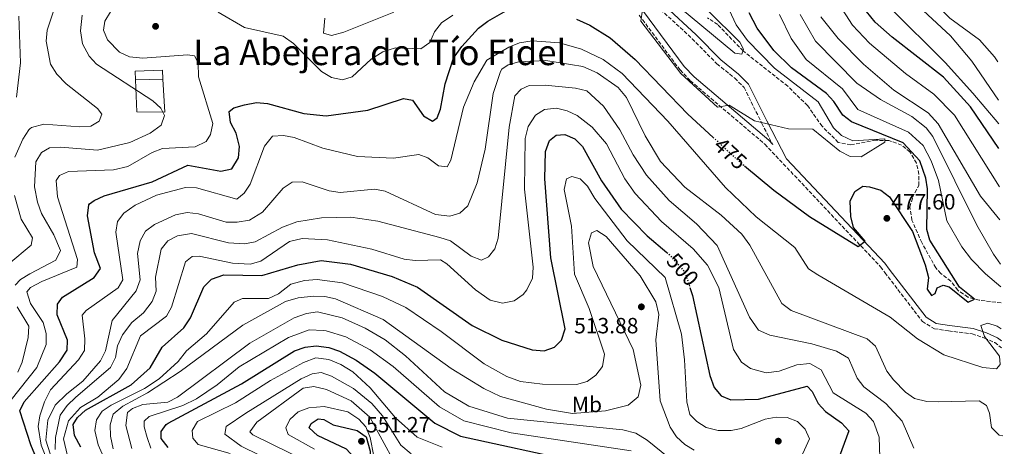
# Model space of a CAD drawing. Units: metres. Extents: x 588980 to 591398, y 4654989 to 4657314.
# Drawn here: x 590928 to 591375, y 4655748 to 4655942 of the extents above; entities that cross this region are included whole.
import ezdxf
from ezdxf.enums import TextEntityAlignment as Align

# ---------------------------------------------------------------- set-up
doc = ezdxf.new("R2010")
doc.units = ezdxf.units.M
doc.header["$MEASUREMENT"] = 0
doc.linetypes.add('DGN Style 3', pattern=[2.435891, 1.739922, -0.695969])
doc.linetypes.add('DGN Style 5', pattern=[1.217945, 0.521977, -0.695969])
for name, color, linetype, lineweight in [('Camino', 7, 'DGN Style 3', 0), ('Cota de curva de nivel directora', 7, 'Continuous', 0), ('Cota de punto acotado terreno', 7, 'Continuous', 0), ('Curva de nivel directora', 30, 'Continuous', 30), ('Curva de nivel directora no vista', 30, 'DGN Style 5', 30), ('Curva de nivel intermedia', 30, 'Continuous', 0), ('Edificio', 1, 'Continuous', 13), ('Etiqueta de uso rústico', 92, 'Continuous', 0), ('Línea  de muro-pared o tapia', 1, 'Continuous', 13), ('Línea de cambio de uso (parcela vista)', 92, 'Continuous', 0), ('Margen derecho', 7, 'Continuous', 0), ('Punto acotado terreno (símbolo)', 7, 'Continuous', 0), ('Texto de Área (paraje) menor', 7, 'Continuous', 0), ('Vaguada', 142, 'DGN Style 3', 13)]:
    doc.layers.add(name, color=color, linetype=linetype, lineweight=lineweight)
doc.styles.add('Style-Arial', font='arial.ttf')

# ---------------------------------------------------------------- blocks, each defined once
blk = doc.blocks.new('5PATER')
at = {"layer": 'Punto acotado terreno (símbolo)', "linetype": 'Continuous', "lineweight": 0}
h = blk.add_hatch(color=51, dxfattribs=at)
edge = h.paths.add_edge_path()
edge.add_ellipse((0, 0), major_axis=(-0.11, -0.111), ratio=0.999422, start_angle=0, end_angle=360)

msp = doc.modelspace()

# ---------------------------------------------------------------- linework, layer by layer
at = {"layer": 'Camino', "color": 7, "linetype": 'DGN Style 3', "lineweight": 0}
for points in [[(591194.06, 4656018.67, 460.59), (591207.21, 4656004.68, 463.19), (591213, 4655994.9, 464.68), (591214.35, 4655990.32, 464.5), (591215.72, 4655979.99, 464.5), (591217.77, 4655969.9, 466.17), (591216.38, 4655951.89, 467.1), (591218.84, 4655946.21, 466.91), (591233.2, 4655932.92, 466.91), (591244.45, 4655921.48, 468.03), (591252.56, 4655915, 468.22), (591256.72, 4655910.79, 468.78), (591264.81, 4655894.51, 471.19), (591269.75, 4655884.89, 472.24)], [(591209.21, 4655943.53, 470.26), (591227.69, 4655918.74, 470.45), (591232.37, 4655913.81, 470.26), (591266.18, 4655885.04, 471.57), (591318.59, 4655829.47, 476.03), (591320.59, 4655826.79, 476.96), (591337.6, 4655804.64, 478.26), (591343.03, 4655801.35, 478.45), (591349.5, 4655800.33, 478.45), (591360.13, 4655799.05, 479.94), (591365.74, 4655797.1, 481.05), (591370.42, 4655795.05, 481.43), (591373.52, 4655792.65, 481.67)]]:
    msp.add_polyline3d(points, dxfattribs=at)
at = {"layer": 'Curva de nivel directora', "color": 30, "linetype": 'Continuous', "lineweight": 30, "flags": 128}
for points, elevation in [([(591372.35, 4655883.04), (591359.42, 4655902.03), (591347.23, 4655915.55), (591323.83, 4655933.64), (591316.21, 4655940.49), (591312.28, 4655945.23), (591308.72, 4655951.48), (591305.21, 4655961.28), (591304.22, 4655971.65), (591305.05, 4655978.72), (591309.73, 4655990.24), (591313.06, 4655993.94), (591318.28, 4655996.52), (591324.23, 4655997.3), (591329.88, 4655997.07)], 500), ([(590951.27, 4655705.23), (590933.24, 4655748.73), (590928.27, 4655764.11), (590930.22, 4655768.14), (590946.23, 4655786.35), (590949.79, 4655791.56), (590949.85, 4655796.13), (590945.13, 4655807.58), (590945.28, 4655812.55), (590947.66, 4655815.65), (590961.99, 4655824.51), (590964.8, 4655828.66), (590962.11, 4655835.73), (590958.89, 4655852.55), (590959.56, 4655857.48), (590959.92, 4655858.04), (590961.95, 4655859.47), (590966.48, 4655861.61), (590988.32, 4655868.02), (591004.42, 4655875.52), (591019.47, 4655872.77), (591024.38, 4655873.85), (591027.38, 4655878.85), (591027.96, 4655883.96), (591026.39, 4655890.09), (591023.75, 4655894.85), (591023.14, 4655899.86), (591025.34, 4655901.56), (591030.13, 4655902.96), (591035.55, 4655903.97), (591040.52, 4655903.46), (591057.1, 4655899.06), (591067.14, 4655897.9), (591086.03, 4655900.53), (591102.23, 4655905.83), (591106.4, 4655904.98), (591111.35, 4655897.91), (591115.42, 4655895.57), (591117.58, 4655896.96), (591119.02, 4655900.98), (591121.23, 4655912.49), (591124.96, 4655924.13), (591128.76, 4655929.37), (591136.24, 4655937.66), (591140.53, 4655940.9), (591149.99, 4655946.37)], 475), ([(591306.4, 4655847.33), (591305.16, 4655852.21), (591304.78, 4655859.16), (591306.95, 4655863.64), (591310.58, 4655865.98), (591313.63, 4655865.77), (591318.76, 4655864.21), (591322.74, 4655861.17), (591333.19, 4655845.45), (591338.83, 4655830.29), (591340.34, 4655824.52), (591339.74, 4655819.22), (591341.7, 4655816.34), (591343.38, 4655817.34), (591344.31, 4655819.9), (591347.04, 4655821.11), (591349.77, 4655820.38), (591358.37, 4655813.44), (591361.27, 4655814.69), (591354.37, 4655820.26), (591341.03, 4655841.45), (591339.6, 4655846.36), (591339.95, 4655864.76), (591339.24, 4655869.69), (591336.51, 4655877.52), (591328.87, 4655885.71), (591305.51, 4655895.19), (591301.5, 4655898.17), (591297.46, 4655904.37), (591294.07, 4655908.04), (591278.22, 4655919.77), (591270.3, 4655927.6), (591262.6, 4655937.76), (591259.08, 4655944.72)], 475), ([(591180.75, 4655941.72), (591186.83, 4655939.09), (591196.05, 4655933.38), (591207.39, 4655923.43), (591231.28, 4655898.65), (591242.67, 4655888.17)], 475), ([(590955.96, 4655747.56), (590953.1, 4655752.95), (590952.45, 4655757.91), (590954.42, 4655761), (590958.12, 4655764.39), (590978.78, 4655775.81), (590987.44, 4655783.67), (590992.81, 4655792.94), (591002.63, 4655801.77), (591005.71, 4655806.22), (591011.7, 4655820.35), (591015.26, 4655823.85), (591020.85, 4655825.83), (591037.99, 4655825.49), (591054.42, 4655830.3), (591064.91, 4655832.22), (591078.22, 4655830.56), (591097.13, 4655825.09), (591108.59, 4655820.27), (591133.45, 4655802.87), (591146.92, 4655796.14), (591160.7, 4655791.83), (591166.13, 4655791.35), (591170.82, 4655793.03), (591173.91, 4655796.09), (591175.6, 4655801.24), (591169.14, 4655833.45), (591166.35, 4655869.4), (591166.67, 4655881.76), (591168.52, 4655886.75), (591171.46, 4655889.09), (591175.4, 4655889.5), (591179.96, 4655887.57), (591183.44, 4655883.96), (591192.01, 4655868.38), (591201, 4655855.6), (591212.73, 4655843.51), (591221.7, 4655835.95)], 500), ([(591256.95, 4655875.31), (591270.3, 4655864.23), (591286.45, 4655852.23), (591308.42, 4655838.69), (591311.72, 4655841.09), (591306.4, 4655847.33)], 475), ([(591232.27, 4655819.65), (591233.32, 4655816.35), (591241.26, 4655780.11), (591243.2, 4655774.66), (591246.42, 4655770.84), (591250.71, 4655769.09), (591263.32, 4655769.34), (591285.42, 4655775.34), (591287.61, 4655772.89), (591290.3, 4655767.47), (591293.63, 4655763.75), (591300.86, 4655758.7), (591304.31, 4655755.03), (591296.36, 4655733.74)], 500), ([(590995.59, 4655747.49), (590992.33, 4655751.55), (590992.42, 4655754.68), (590994.59, 4655757.82), (590995.58, 4655758.51), (591028.87, 4655776.3), (591052.82, 4655791.25), (591057.66, 4655792.9), (591062.62, 4655793.59), (591068.46, 4655792.76), (591073.21, 4655791.18), (591080.88, 4655787.15), (591089.33, 4655781.25), (591116.53, 4655758.56), (591128.2, 4655752.6), (591180.96, 4655741.13)], 525), ([(591084.81, 4655740.07), (591082.28, 4655740.24), (591076.44, 4655746.67), (591063.26, 4655752.88), (591059.43, 4655756.31), (591060.4, 4655758.31), (591063.52, 4655760.42), (591066.17, 4655760.19), (591070.42, 4655757.75), (591081.28, 4655755.09), (591085.32, 4655752.22), (591087.17, 4655745.84), (591087.11, 4655741.9), (591084.81, 4655740.07)], 550)]:
    msp.add_lwpolyline(points, dxfattribs=dict(at, elevation=elevation))
at = {"layer": 'Curva de nivel directora no vista', "color": 30, "linetype": 'DGN Style 5', "lineweight": 30, "flags": 128}
for points, elevation in [([(591242.67, 4655888.17), (591253.88, 4655877.86), (591256.95, 4655875.31)], 475), ([(591221.7, 4655835.95), (591222.64, 4655835.15), (591229.92, 4655827.05), (591232.27, 4655819.65)], 500)]:
    msp.add_lwpolyline(points, dxfattribs=dict(at, elevation=elevation))
at = {"layer": 'Curva de nivel intermedia', "color": 30, "linetype": 'Continuous', "lineweight": 0, "flags": 128}
for points, elevation in [([(591372.21, 4655894.25), (591360.45, 4655908.28), (591347.95, 4655922.18), (591322.74, 4655947.25), (591318.97, 4655951.84), (591317.08, 4655956.46), (591315.81, 4655963.16), (591316.93, 4655973.69), (591319.46, 4655979.64), (591323.43, 4655983.77), (591327.74, 4655984.93), (591332.75, 4655984.73), (591344.33, 4655981.6), (591349.38, 4655981.18), (591365.99, 4655987.1), (591371, 4655987.85)], 505), ([(591372.07, 4655905.04), (591360.03, 4655922.72), (591350.38, 4655934.19), (591329.73, 4655953.51), (591325.86, 4655958.18), (591324.99, 4655962.62), (591326.53, 4655964.64), (591330.95, 4655967), (591336.69, 4655968.69), (591343.28, 4655969.18), (591355.13, 4655967.52), (591359.8, 4655968.66), (591368.35, 4655974.57), (591371.16, 4655975.83)], 510), ([(590926.03, 4655879.23), (590929.68, 4655887.32), (590932.28, 4655891.58), (590932.73, 4655892.1), (590933.59, 4655892.6), (590939.17, 4655894.1), (590955.48, 4655892.88), (590960.45, 4655893.29), (590964.25, 4655895.53), (590965.44, 4655898.76), (590963.45, 4655901.26), (590949.29, 4655912.43), (590945.02, 4655916.88), (590942.14, 4655921.37), (590940.26, 4655931.86), (590940.64, 4655936.84), (590946.61, 4655954.55)], 460), ([(591371.85, 4655922.47), (591370.29, 4655924.76), (591363.56, 4655932.48), (591350.08, 4655942.3), (591346.2, 4655946.03), (591344.71, 4655950.8), (591346.08, 4655952.81), (591349.18, 4655953.99), (591360.44, 4655953.42), (591366.26, 4655954.27), (591370.7, 4655956.6), (591371.4, 4655957.18)], 515), ([(591228.02, 4655917.19), (591244.62, 4655901.89), (591249.92, 4655902.79), (591261.49, 4655895.61), (591276.87, 4655891.97), (591287.86, 4655891.82), (591300.09, 4655881.94), (591304.86, 4655879.48), (591309.88, 4655879.38), (591320.54, 4655885.94), (591320.64, 4655887.49), (591306.1, 4655886.52), (591300.94, 4655889.05), (591297.25, 4655892.44), (591290.37, 4655904.27), (591270.61, 4655919.59), (591258.24, 4655932.1), (591253.22, 4655939.21), (591247.94, 4655950.29)], 470), ([(590924.32, 4655769.1), (590935.91, 4655783.74), (590940.23, 4655794.18), (590940.21, 4655799.18), (590938.83, 4655804.23), (590933.18, 4655812.79), (590931.38, 4655818.1), (590933.11, 4655820.03), (590938.28, 4655822.73), (590954.08, 4655829.33), (590954.48, 4655832.68), (590945.41, 4655861.24), (590944.73, 4655868.61), (590946.33, 4655870.93), (590950.3, 4655872.6), (590970.73, 4655873.48), (590977.2, 4655874.98), (590988.35, 4655881.34), (590993.02, 4655883.16), (591007.78, 4655883.91), (591012.75, 4655886.23), (591014.77, 4655889.49), (591015.85, 4655894.39), (591009.35, 4655915.7), (591009.21, 4655921.94), (591007.44, 4655925.12), (591004.28, 4655925.59), (590984.07, 4655924.14), (590978.05, 4655924.66), (590973.43, 4655926.89), (590967.97, 4655932.41), (590966.27, 4655936.86), (590966.76, 4655940.89), (590969.38, 4655945.1)], 470), ([(591018.26, 4655944.99), (591030.11, 4655938), (591047.7, 4655934.03), (591052.34, 4655930.7), (591065.14, 4655918.09), (591069.68, 4655915.28), (591074.64, 4655914.29), (591078.97, 4655915.6), (591087.65, 4655923.71), (591092.86, 4655927), (591098.63, 4655928.8), (591110.08, 4655928.35), (591114.17, 4655931.22), (591116.39, 4655936.05), (591119.48, 4655940.13), (591124.68, 4655943.67)], 470), ([(591210.62, 4655945.99), (591209.92, 4655940.89), (591228.02, 4655917.19)], 470), ([(591227.84, 4655946.75), (591252.6, 4655926.3), (591255.78, 4655925.92), (591256.49, 4655928.18), (591254.88, 4655931.4), (591240.45, 4655945.54)], 465), ([(591372.58, 4655865.72), (591352.13, 4655898.18), (591342.86, 4655907.81), (591329.99, 4655917.16), (591313.68, 4655930.83), (591305.84, 4655939.12), (591299.89, 4655948.43)], 495), ([(590926.71, 4655906.35), (590928.56, 4655921.94), (590927.74, 4655943.22)], 455), ([(590963.51, 4655882.3), (590978.15, 4655885.82), (590987.37, 4655890.03), (590992.36, 4655893.63), (590993.9, 4655898.14), (590992.24, 4655901.4), (590988.52, 4655904.76), (590962.97, 4655921.32), (590959.65, 4655925.03), (590956.72, 4655930.54), (590955.71, 4655936.43), (590956.49, 4655943.67)], 465), ([(591373.16, 4655820.41), (591366.26, 4655826.23), (591359.84, 4655832.73), (591355.46, 4655838.48), (591348.66, 4655850.32), (591344.9, 4655868.52), (591341.64, 4655877.49), (591337.96, 4655884.44), (591331.36, 4655890.46), (591308.27, 4655900.77), (591301.34, 4655910.18), (591284.92, 4655923.44), (591278.1, 4655933.01), (591272.73, 4655943.95)], 480), ([(591373.03, 4655830.66), (591369.82, 4655835.12), (591362.25, 4655848.32), (591342.35, 4655888.54), (591339.34, 4655892.54), (591332.82, 4655897.66), (591318.66, 4655905.41), (591307.84, 4655912.78), (591289.1, 4655931.81), (591282.13, 4655943.93)], 485), ([(591372.77, 4655850.72), (591363.95, 4655861.47), (591344.83, 4655894.33), (591340.25, 4655899.27), (591324.62, 4655909.59), (591310.93, 4655921.3), (591299.4, 4655933.01), (591291.49, 4655942.88)], 490), ([(591122.15, 4655874.82), (591123.69, 4655877.78), (591129.47, 4655901.85), (591134.26, 4655913.39), (591140.13, 4655923.23), (591150.05, 4655929.09), (591154.81, 4655930.99), (591160.59, 4655931.94), (591173.04, 4655931), (591183.06, 4655928.12), (591192.77, 4655923.55), (591201.45, 4655917.15), (591222.11, 4655895.54), (591248.25, 4655865.38), (591262.19, 4655852.05), (591279.79, 4655838.12), (591286, 4655828.57), (591290.21, 4655825.81), (591323.05, 4655806.52), (591335.43, 4655796.82), (591347.26, 4655789.45), (591365.02, 4655783.74), (591371.15, 4655783.2), (591372.85, 4655785.11), (591372.51, 4655788.93), (591365.78, 4655797.86), (591364.1, 4655802.74), (591367.32, 4655803.79), (591371.53, 4655802.52), (591373.41, 4655801.36)], 480), ([(590943.11, 4655741.2), (590940.11, 4655750.8), (590940.91, 4655759.8), (590944.31, 4655766.6), (590949.51, 4655771.8), (590956.86, 4655777.48), (590964.84, 4655786.81), (590967.1, 4655791.28), (590970.15, 4655805.03), (590981.03, 4655818.58), (590982.83, 4655823.56), (590981.67, 4655835.43), (590982.78, 4655841.29), (590985.33, 4655845.6), (590989.38, 4655848.62), (590998.86, 4655853.07), (591004.21, 4655854.12), (591009.32, 4655853.48), (591021.85, 4655849.75), (591026.85, 4655849.65), (591032.4, 4655850.55), (591038.38, 4655854.26), (591047.64, 4655865.18), (591051.82, 4655867.77), (591056.38, 4655867.98), (591068.52, 4655863.88), (591073.5, 4655863.14), (591089.07, 4655864.62), (591093.99, 4655863.81), (591116.72, 4655853.22), (591123.35, 4655852.48), (591127.85, 4655853.75), (591131.51, 4655857.11), (591135.65, 4655867.52), (591139.24, 4655882.81), (591142.88, 4655908.05), (591146.2, 4655918.09), (591146.83, 4655919.14), (591149.73, 4655921.12), (591154.56, 4655922.39), (591166.89, 4655923.04), (591183.65, 4655920.29), (591190.06, 4655917.49), (591199.58, 4655910.83), (591203.45, 4655906.26), (591211.92, 4655888.85), (591218.83, 4655877.16), (591229.94, 4655865.51), (591246.34, 4655852.85), (591255.7, 4655844.29), (591259.34, 4655839.19), (591273.86, 4655812.78), (591278.14, 4655809.57), (591312.52, 4655796.7), (591316.28, 4655793.37), (591321.43, 4655782.08), (591324.5, 4655778.14), (591329.93, 4655772.56), (591334.02, 4655769.69), (591339.69, 4655768.37), (591344.69, 4655768.15), (591363.43, 4655768.61), (591366.64, 4655766.47), (591368.04, 4655763.03), (591368.93, 4655756.56), (591372.45, 4655753), (591374.03, 4655752.67)], 485), ([(590944.29, 4655746.51), (590944.45, 4655752.04), (590946.52, 4655762.07), (590949.72, 4655766.45), (590953.67, 4655770.32), (590969.42, 4655783.81), (590971.68, 4655788.28), (590972.56, 4655793.61), (590974.81, 4655798.55), (590979.1, 4655804.14), (590984.34, 4655808.62), (590988.35, 4655813.64), (590990.12, 4655818.34), (590989.81, 4655824.8), (590992.42, 4655837.43), (590995.43, 4655841.15), (590999.83, 4655843.53), (591006.09, 4655844.57), (591022.98, 4655840.24), (591030.14, 4655839.87), (591035.07, 4655840.74), (591047.45, 4655847.47), (591053.86, 4655849.87), (591065.1, 4655851.71), (591078.35, 4655851.96), (591090.56, 4655850.13), (591118.75, 4655842.75), (591123.52, 4655841.27), (591133.03, 4655834.32), (591137.72, 4655832.4), (591140.76, 4655833.9), (591143.74, 4655837.63), (591145.2, 4655842.44), (591150.16, 4655892.78), (591152.84, 4655906.94), (591155.59, 4655910.05), (591159.31, 4655911.66), (591166.48, 4655911.84), (591180.35, 4655910.54), (591185.42, 4655909.28), (591193.03, 4655902.34), (591200.38, 4655891.55), (591206.4, 4655880.26), (591212.42, 4655871.04), (591222.74, 4655859.45), (591235.19, 4655848.97), (591244.58, 4655839.07), (591259.25, 4655806.53), (591263.33, 4655800.71), (591268.43, 4655798.37), (591287.45, 4655794.42), (591298.62, 4655791.18), (591304.04, 4655787.98), (591307.99, 4655778.84), (591311.12, 4655774.93), (591321.08, 4655767.35), (591328.51, 4655759.44), (591333.7, 4655747.18)], 490), ([(590949.91, 4655743.6), (590948.11, 4655751.4), (590950.31, 4655759.6), (590955.73, 4655765.56), (590963.58, 4655770.29), (590973.16, 4655778.24), (590976.74, 4655783.3), (590983.02, 4655798.19), (590994.79, 4655807.04), (590997.06, 4655811.06), (591003.46, 4655831.73), (591006.46, 4655834.11), (591009.62, 4655834.22), (591024.76, 4655831.12), (591032.78, 4655830.65), (591037.6, 4655832.05), (591050.63, 4655840.97), (591056.25, 4655842.33), (591067.86, 4655841.64), (591087.88, 4655837.47), (591102.61, 4655832.95), (591107.57, 4655832.32), (591119.05, 4655832.57), (591121.97, 4655830.85), (591134.95, 4655819), (591141.62, 4655814.3), (591147.15, 4655812.99), (591152.45, 4655813.96), (591156.52, 4655816.88), (591158.28, 4655819), (591160.75, 4655824.35), (591161.08, 4655829.34), (591157.13, 4655864.59), (591157.47, 4655887.68), (591158.74, 4655893.09), (591162.08, 4655898.3), (591166.25, 4655900.77), (591171.69, 4655901.4), (591176.47, 4655900.2), (591181.01, 4655898.09), (591187.83, 4655892.8), (591194.39, 4655885.24), (591202.65, 4655869.28), (591207.3, 4655862.76), (591219.28, 4655850.06), (591233.66, 4655837.66), (591240.13, 4655830.21), (591245.27, 4655820.03), (591251.99, 4655791.96), (591255.54, 4655786.2), (591259.67, 4655783.36), (591266.81, 4655781.38), (591272.59, 4655782.14), (591280.62, 4655784.94), (591286.59, 4655785.55), (591291.67, 4655782.73), (591297.16, 4655772.27), (591311.9, 4655762.96), (591315.45, 4655759.19)], 495), ([(590941.88, 4655738.66), (590937.9, 4655748.46), (590936.61, 4655756.97), (590937.34, 4655761.89), (590939.49, 4655768.19), (590942.22, 4655773.59), (590954.9, 4655787.17), (590957.54, 4655791.42), (590957.72, 4655796.69), (590956.54, 4655807.48), (590958.34, 4655809.58), (590972.82, 4655819.95), (590974.95, 4655823.48), (590971.82, 4655845.1), (590972.55, 4655850.02), (590975.44, 4655853.82), (590980.63, 4655857.39), (590990.31, 4655861.96), (591003.37, 4655865.42), (591008.36, 4655865.22), (591026.72, 4655860.16), (591029.99, 4655862.77), (591032.7, 4655866.98), (591039.24, 4655884.12), (591042.83, 4655888.75), (591047.82, 4655889.06), (591052.76, 4655888.11), (591065.63, 4655883.26), (591081.41, 4655879.43), (591097.68, 4655878.76), (591109.18, 4655880.37), (591113.36, 4655878.83), (591118.08, 4655875.24), (591122.15, 4655874.82)], 480), ([(590926.17, 4655821.17), (590928.53, 4655823.64), (590932.76, 4655826.32), (590944.6, 4655832.39), (590946.73, 4655836.81), (590943.67, 4655843.87), (590938.04, 4655853.68), (590936.31, 4655858.69), (590934.94, 4655865.71), (590935.51, 4655877.09), (590938.13, 4655881.32), (590941.68, 4655883.47), (590946.68, 4655883.77), (590963.51, 4655882.3)], 465), ([(591281.04, 4655739.48), (591286.45, 4655751.37), (591284.46, 4655755.78), (591280.96, 4655759.23), (591276.33, 4655761.11), (591271.32, 4655761.2), (591266.29, 4655760.27), (591255.36, 4655756.08), (591250.93, 4655755.12), (591244.99, 4655755.24), (591239.53, 4655756.56), (591235.3, 4655759.21), (591232.19, 4655762.43), (591230.71, 4655768.2), (591229.77, 4655787.2), (591228.33, 4655798.85), (591220.88, 4655824.53), (591203.77, 4655841.28), (591189.04, 4655860.35), (591185.69, 4655865.99), (591182.46, 4655869.32), (591178.62, 4655870.35), (591176.17, 4655869.38), (591175.14, 4655864.58), (591178.4, 4655847.83), (591179.87, 4655826.16), (591186.55, 4655810.53), (591193.5, 4655789.78), (591192.59, 4655784.24), (591189.5, 4655780.33), (591185.55, 4655777.42), (591180.73, 4655776.11), (591165.36, 4655776.21), (591155.28, 4655777.45), (591149.13, 4655779.68), (591138.84, 4655785.38), (591119.42, 4655800.12), (591103.36, 4655810.97), (591092.81, 4655815.9), (591074.58, 4655822.19), (591063.18, 4655823.72), (591057.31, 4655823.26), (591051.11, 4655821.49), (591045.61, 4655817.21), (591041.09, 4655815.1), (591029.26, 4655815.08), (591025.53, 4655813.36), (591012.89, 4655799.09), (591003.81, 4655791.34), (591000.08, 4655786.54), (590991.52, 4655778.56), (590984.76, 4655774.22), (590969.72, 4655766.72), (590965.54, 4655764), (590962.98, 4655760.07), (590962.32, 4655755.12), (590963.84, 4655748.66), (590966.26, 4655743.16)], 505), ([(590923.31, 4655830.85), (590933.36, 4655839.29), (590933.95, 4655842.54), (590928.93, 4655851.06), (590925.89, 4655861.86)], 460), ([(590970.64, 4655746.82), (590969.34, 4655752.52), (590969.26, 4655757.73), (590970.65, 4655762.51), (590974.93, 4655766.22), (590986.1, 4655772.28), (591000.95, 4655781.91), (591029.4, 4655802.92), (591048.75, 4655813.71), (591054.57, 4655815.4), (591061.41, 4655816.09), (591066.58, 4655816.03), (591071.44, 4655814.87), (591093.01, 4655805.49), (591123.85, 4655783.26), (591138.76, 4655774.17), (591146.34, 4655770.62), (591167.12, 4655764.77), (591178.97, 4655762.9), (591193.85, 4655764.15), (591204.14, 4655766.71), (591208.66, 4655770.49), (591209.84, 4655775.8), (591206.42, 4655791.85), (591188.24, 4655829.59), (591186.18, 4655840.27), (591187.59, 4655844.89), (591189.98, 4655845.86), (591194.24, 4655843.23), (591209.63, 4655825.31), (591216.74, 4655813.47), (591218.01, 4655807.74), (591216.67, 4655796.37), (591218.71, 4655768.63), (591223.15, 4655756.63), (591226.12, 4655752.34), (591229.92, 4655748.83), (591234.16, 4655746.19)], 510), ([(590927.4, 4655781.6), (590929.4, 4655786.18), (590931.99, 4655797.31), (590932.35, 4655802.57), (590927.04, 4655811.33)], 465), ([(590979.12, 4655746.94), (590976.37, 4655757.48), (590977.04, 4655763.33), (590979.41, 4655765.11), (590984.07, 4655766.96), (590995.36, 4655768.09), (590999.75, 4655770.31), (591032.56, 4655794.75), (591052.75, 4655806.3), (591058.28, 4655808.26), (591063.24, 4655809.02), (591074.43, 4655806.32), (591084.91, 4655801.61), (591093.93, 4655796.3), (591103.17, 4655789.09), (591120.87, 4655772.74), (591131.93, 4655766.27), (591149.42, 4655760.74), (591201.78, 4655755.43), (591207.6, 4655754.02), (591212.79, 4655750.84), (591225.51, 4655740.44)], 515), ([(590987.66, 4655747.22), (590986.01, 4655751.94), (590984.72, 4655756.81), (590984.69, 4655759.38), (590986.97, 4655761.56), (591002.23, 4655766.55), (591008.46, 4655769.53), (591017.73, 4655775.89), (591027.71, 4655784.1), (591050.13, 4655797.33), (591059.52, 4655800.9), (591066, 4655800.52), (591067.26, 4655800.46), (591076.1, 4655797.73), (591087.18, 4655791.81), (591097.52, 4655784.13), (591118.64, 4655765.93), (591129.63, 4655759.57), (591151.05, 4655754.15), (591205.52, 4655745.95)], 520), ([(591023.67, 4655744.77), (591009.21, 4655748.81), (591006.7, 4655751.71), (591006.4, 4655755.11), (591008.87, 4655759.22), (591026.12, 4655767.79), (591041.98, 4655777.86), (591056.98, 4655786.04), (591062.47, 4655788.16), (591068.38, 4655787.36), (591073.87, 4655785.15), (591079.31, 4655781.76), (591087.13, 4655774.5), (591098.63, 4655760.87), (591108.43, 4655752.18), (591119.76, 4655747.58)], 530), ([(591054.27, 4655735.43), (591028.58, 4655748.13), (591021.24, 4655753.46), (591021.85, 4655757.03), (591030.78, 4655763.08), (591055.88, 4655778.54), (591060.78, 4655780.86), (591064.89, 4655781.46), (591069.66, 4655779.85), (591079.58, 4655774.19), (591087.94, 4655767.41), (591092.75, 4655761.89), (591101.14, 4655748.45), (591105.78, 4655744.57)], 535), ([(591059.45, 4655740.72), (591033.91, 4655753.22), (591032.55, 4655754.56), (591035.75, 4655758.94), (591056.7, 4655774.4), (591061.68, 4655775.08), (591067.33, 4655773.84), (591078.57, 4655768.66), (591087.07, 4655761.24), (591098.15, 4655740.69)], 540), ([(591061.98, 4655746.71), (591049.98, 4655753.37), (591048.93, 4655756.37), (591050.72, 4655760.18), (591054.57, 4655763.58), (591059.32, 4655765.41), (591066.36, 4655766.12), (591077.09, 4655763.6), (591082.06, 4655760.27), (591085.26, 4655756.87), (591087.15, 4655751.92), (591090.53, 4655735.12)], 545), ([(591315.45, 4655759.19), (591317.95, 4655752.09), (591318.61, 4655733.89), (591330.66, 4655721.54), (591346.56, 4655699.58), (591350.96, 4655697.19), (591356.93, 4655696.13), (591369.96, 4655696.8), (591374.76, 4655696.64)], 495)]:
    msp.add_lwpolyline(points, dxfattribs=dict(at, elevation=elevation))
at = {"layer": 'Edificio', "color": 51, "linetype": 'Continuous', "lineweight": 13, "elevation": 468.69, "flags": 128}
msp.add_lwpolyline([(590993.14, 4655914.54), (590980.66, 4655914.21)], dxfattribs=at)
at = {"layer": 'Edificio', "color": 1, "linetype": 'Continuous', "lineweight": 13}
msp.add_polyline3d([(590993.14, 4655914.54, 468.69), (590980.66, 4655914.21, 468.69), (590980.56, 4655918.25, 469.06), (590993.04, 4655918.58, 469.81)], close=True, dxfattribs=at)
at = {"layer": 'Edificio', "color": 51, "linetype": 'Continuous', "lineweight": 13}
msp.add_polyline3d([(590980.66, 4655914.21, 468.69), (590980.56, 4655918.25, 469.06), (590993.04, 4655918.58, 469.81), (590993.14, 4655914.54, 468.69)], dxfattribs=at)
at = {"layer": 'Línea  de muro-pared o tapia', "color": 1, "linetype": 'Continuous', "lineweight": 13}
msp.add_polyline3d([(590993.14, 4655914.54, 468.69), (590994.08, 4655899.63, 467.2), (590981.4, 4655899.82, 466.09), (590980.66, 4655914.21, 468.69)], dxfattribs=at)
at = {"layer": 'Línea de cambio de uso (parcela vista)', "color": 92, "linetype": 'Continuous', "lineweight": 0}
msp.add_polyline3d([(591097.85, 4655944.99, 466.62), (591075.25, 4655935.93, 467.68), (591069.68, 4655934.41, 467.87), (591066, 4655935.41, 467.87), (591066.58, 4655942.3, 466.71)], dxfattribs=at)
at = {"layer": 'Margen derecho', "color": 7, "linetype": 'Continuous', "lineweight": 0}
for points in [[(591194.06, 4656018.67, 460.59), (591194.14, 4656017.11, 462.26), (591192.43, 4656011.4, 462.64), (591189.27, 4656005.85, 463.19), (591182.06, 4655997.21, 465.43), (591179, 4655993.38, 465.61), (591178.18, 4655992, 466.54), (591176.43, 4655987.46, 467.29), (591176.5, 4655983.06, 467.66), (591177.58, 4655978.1, 468.03), (591180.07, 4655973.01, 469.52), (591183.09, 4655969.14, 469.52), (591211.05, 4655945.25, 470.26), (591229.61, 4655920.35, 470.45), (591234.09, 4655915.63, 470.26), (591267.9, 4655886.86, 471.57), (591269.75, 4655884.89, 472.24)], [(591220.92, 4655947.69, 466.91), (591234.94, 4655934.72, 466.91), (591246.13, 4655923.34, 468.03), (591254.24, 4655916.86, 468.22), (591258.78, 4655912.26, 468.78), (591267.04, 4655895.63, 471.19), (591275.92, 4655878.35, 471.57), (591320.51, 4655831.08, 476.03), (591322.59, 4655828.3, 476.96), (591339.3, 4655806.54, 478.26), (591343.91, 4655803.74, 478.45), (591349.84, 4655802.81, 478.45), (591360.69, 4655801.5, 479.94), (591366.66, 4655799.43, 481.05), (591371.7, 4655797.21, 481.43), (591373.48, 4655795.84, 481.56)]]:
    msp.add_polyline3d(points, dxfattribs=at)
at = {"layer": 'Vaguada', "color": 142, "linetype": 'DGN Style 3', "lineweight": 13}
msp.add_polyline3d([(591373.26, 4655813.02, 477.44), (591363.36, 4655814.33, 475.58), (591358.22, 4655815.7, 475.2), (591353.63, 4655818.83, 474.65), (591350.51, 4655822.95, 474.46), (591345.93, 4655826.44, 474.27), (591343.7, 4655828.96, 473.53), (591337.32, 4655840.4, 472.97), (591332.85, 4655850.6, 472.97), (591331.97, 4655856.56, 472.23), (591333.13, 4655860.87, 472.23), (591335.95, 4655866.37, 472.04), (591335.97, 4655871.46, 471.48), (591334.92, 4655876.53, 471.11), (591331.95, 4655881.59, 470.74), (591328.18, 4655884.62, 470.18), (591322.39, 4655886.75, 469.81), (591316.45, 4655886.84, 469.06), (591305.15, 4655884.78, 468.69), (591299.48, 4655885.9, 468.69), (591292.08, 4655893.2, 468.51), (591285.53, 4655902.57, 467.39), (591276.51, 4655911.36, 466.83), (591256.3, 4655927.36, 465.72), (591244.79, 4655939.31, 464.41), (591240.1, 4655942.44, 463.86)], dxfattribs=at)

# ---------------------------------------------------------------- block references
at = {"layer": 'Punto acotado terreno (símbolo)', "color": 7, "linetype": 'Continuous', "lineweight": 0, "xscale": 10, "yscale": 10, "zscale": 10}
for p in [(590989.83, 4655938.53, 474.31), (591321.49, 4655851.43, 477.6), (591210.17, 4655811.27, 513.88), (591272.26, 4655750.34, 508.48), (591083.22, 4655750.28, 551.27)]:
    msp.add_blockref('5PATER', p, dxfattribs=at)

# ---------------------------------------------------------------- texts
at = {"layer": 'Cota de curva de nivel directora', "color": 7, "linetype": 'Continuous', "lineweight": 0, "style": 'Style-Arial'}
for s, rotation, p in [('475', 317.3878, (591250.58, 4655880.89, 475)), ('500', 311.9481, (591228.87, 4655828.21, 500))]:
    msp.add_text(s, height=7, rotation=rotation, dxfattribs=at).set_placement(p, align=Align.MIDDLE_CENTER)
at = {"layer": 'Cota de punto acotado terreno', "color": 7, "linetype": 'Continuous', "lineweight": 0, "style": 'Style-Arial'}
for s, p in [('477.60', (591323.48, 4655855.43, 477.6)), ('513.88', (591179.67, 4655799.24, 513.88)), ('551.27', (591085.28, 4655754.28, 551.27))]:
    msp.add_text(s, height=7, dxfattribs=at).set_placement(p)
at = {"layer": 'Etiqueta de uso rústico', "color": 92, "linetype": 'Continuous', "lineweight": 0, "style": 'Style-Arial'}
msp.add_text('Mb', height=7, dxfattribs=at).set_placement((591185.47, 4655766.96, 508.7), align=Align.MIDDLE_CENTER)
at = {"layer": 'Texto de Área (paraje) menor', "color": 7, "linetype": 'Continuous', "lineweight": 0, "style": 'Style-Arial'}
msp.add_text('La Abejera del Tío Fidel', height=11.5, dxfattribs=at).set_placement((591091.51, 4655926.69, 471.44), align=Align.MIDDLE_CENTER)

doc.saveas('drawing.dxf')
